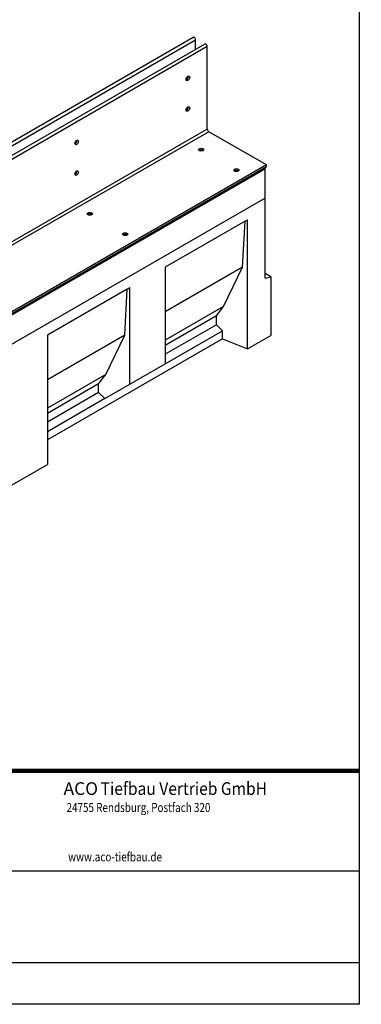
# Model space of a CAD drawing. Extents: x 6 to 1503, y 12 to 1060.
# Drawn here: x 1298 to 1503, y 12 to 603 of the extents above; entities that cross this region are included whole.
import ezdxf

# ---------------------------------------------------------------- set-up
doc = ezdxf.new("R2010")
doc.units = 0
doc.header["$LTSCALE"] = 5
doc.header["$MEASUREMENT"] = 0
doc.linetypes.add('AUSGEZOGEN', pattern=[0])
for name, color, linetype in [('AM_BOR', 7, 'CONTINUOUS'), ('DUENN', 4, 'CONTINUOUS'), ('DUENN-18', 94, 'CONTINUOUS'), ('KOPF', 12, 'AUSGEZOGEN'), ('TEXT25', 3, 'CONTINUOUS'), ('TEXT35', 143, 'CONTINUOUS')]:
    doc.layers.add(name, color=color, linetype=linetype)
doc.styles.add('TEXT20', font='isocp3.shx', dxfattribs={"width": 0.8, "height": 2})
doc.styles.add('TEXT25', font='isocp3.shx', dxfattribs={"width": 0.8, "height": 2.5})
doc.styles.add('TEXT35', font='isocp3.shx', dxfattribs={"width": 0.8, "height": 3.5})
doc.styles.add('TEXT50', font='isocp3.shx', dxfattribs={"width": 0.8, "height": 5})

# ---------------------------------------------------------------- blocks, each defined once
blk = doc.blocks.new('RA_A4_QU')
at = {"layer": 'KOPF'}
for p, q in [((300.4, 212), (300.4, 2.5)), ((300.4, 2.5), (1.1, 2.5))]:
    blk.add_line(p, q, dxfattribs=at)
blk = doc.blocks.new('SF_WEB')
at = {"layer": 'KOPF'}
for p, q in [((-109.99, 16.02), (0, 16.02)), ((-193.99, 5.02), (0, 5.02))]:
    blk.add_line(p, q, dxfattribs=at)
at = {"layer": 'KOPF', "const_width": 0.5}
blk.add_lwpolyline([(-193.99, 28.02), (0, 28.02)], dxfattribs=at)
at = {"layer": 'TEXT25', "width": 0.8}
for tag, p, height, style in [('F9', (-100.79, 20.82), 2, 'TEXT20'), ('F8', (-87.9, 20.73), 2, 'TEXT20'), ('F53', (-100.82, 16.54), 2, 'TEXT20'), ('F52', (-87.92, 16.76), 2, 'TEXT20'), ('F11', (-63.07, 1.78), 2.5, 'TEXT25')]:
    blk.add_attdef(tag, p, '', height=height, dxfattribs=dict(at, style=style))
at = {"layer": 'TEXT35', "style": 'TEXT35', "width": 0.8}
for tag, p, height in [('F2', (-191.97, 18.81), 3), ('F3', (-191.97, 14.39), 3), ('F13', (-192.07, 7.52), 3.5), ('F1', (-72.31, 7.56), 3.5)]:
    blk.add_attdef(tag, p, '', height=height, dxfattribs=at)
blk = doc.blocks.new('logo_tiefweb')
at = {"layer": 'TEXT35', "color": 1}
for p, q in [((-65.59, 26.55), (-65.59, 22.58)), ((-63.91, 26.55), (-65.59, 26.55)), ((-63.91, 22.58), (-63.91, 26.55)), ((-63.65, 26.55), (-63.65, 22.58)), ((-61.98, 26.55), (-63.65, 26.55)), ((-61.98, 22.58), (-61.98, 26.55)), ((-61.71, 22.58), (-61.71, 26.55)), ((-61.71, 26.55), (-60.04, 26.55)), ((-60.04, 26.55), (-60.04, 22.58)), ((-65.59, 22.58), (-63.91, 22.58)), ((-64.34, 23.33), (-65.17, 23.33)), ((-63.65, 22.58), (-61.98, 22.58)), ((-60.04, 22.58), (-61.71, 22.58))]:
    blk.add_line(p, q, dxfattribs=at)
for points in [[(-65.23, 22.93, -0.032324), (-65.21, 23.12), (-64.29, 23.12, -0.032324), (-64.28, 22.93), (-64.07, 22.93, 0.23696), (-64.75, 24.27, 0.23696), (-65.44, 22.93)], [(-62.4, 23.38, -3.664441), (-62.41, 23.86), (-62.23, 23.97, 3.685001), (-62.22, 23.28)]]:
    blk.add_lwpolyline(points, format="xyb", close=True, dxfattribs=at)
for radius in [0.684, 0.474]:
    blk.add_circle((-60.87, 23.62), radius, dxfattribs=at)
for centre, start, end in [((-63.75, 22.92), 132.7321, 163.9341), ((-65.75, 22.92), 16.0659, 47.2679)]:
    blk.add_arc(centre, 1.47, start, end, dxfattribs=at)
at = {"layer": 'DUENN', "color": 3, "style": 'TEXT20', "width": 0.8}
for s, p in [('24755 Rendsburg, Postfach 320', (-35.17, 23.07)), ('www.aco-tiefbau.de', (-34.97, 17.15))]:
    blk.add_text(s, height=1.089, dxfattribs=at).set_placement(p)
at = {"layer": 'TEXT35', "style": 'TEXT50'}
blk.add_text('ACO  ', height=1.525, dxfattribs=at).set_placement((-35.52, 25.12))
at = {"layer": 'TEXT35', "style": 'TEXT50', "width": 0.9}
blk.add_text('Tiefbau Vertrieb GmbH', height=1.5246, dxfattribs=at).set_placement((-31.07, 25.12))

msp = doc.modelspace()

# ---------------------------------------------------------------- linework, layer by layer
at = {"layer": 'DUENN'}
for p, q in [((1445.487, 496.112), (1445.487, 513.771)), ((1445.487, 496.112), (1021.223, 251.794)), ((1445.487, 496.112), (1021.223, 251.794)), ((1445.487, 448.04), (1445.487, 496.112)), ((1433.383, 482.269), (1385.39, 454.631)), ((1431.879, 454.67), (1433.383, 482.269)), ((1433.383, 482.269), (1434.88, 483.137)), ((1434.88, 405.633), (1434.88, 483.137)), ((1431.879, 454.67), (1385.39, 427.898)), ((1385.39, 454.637), (1385.39, 396.755)), ((1420.487, 431.058), (1431.879, 454.67)), ((1448.881, 448.943), (1445.487, 450.898)), ((1445.487, 448.04), (1448.881, 448.943)), ((1448.881, 448.943), (1448.881, 413.696)), ((1362.679, 441.553), (1314.678, 413.911)), ((1361.175, 413.954), (1362.679, 441.553)), ((1362.679, 441.553), (1364.177, 442.421)), ((1364.177, 384.539), (1364.177, 442.421)), ((1420.487, 431.058), (1385.39, 410.847)), ((1416.165, 425.443), (1385.39, 407.721)), ((1416.165, 425.443), (1420.487, 431.058)), ((1416.165, 420.209), (1416.165, 425.443)), ((1416.165, 420.209), (1385.39, 402.487)), ((1419.908, 416.576), (1416.165, 420.209)), ((1361.175, 413.954), (1314.678, 387.178)), ((1314.678, 413.917), (1314.678, 336.413)), ((1349.783, 390.342), (1361.175, 413.954)), ((1364.177, 384.539), (1419.908, 416.576)), ((1419.908, 411.67), (1419.908, 416.576)), ((1434.88, 405.633), (1448.881, 413.696)), ((1419.908, 411.67), (1314.678, 351.072)), ((1419.908, 411.67), (1434.88, 405.633)), ((1349.783, 390.342), (1314.678, 370.126)), ((1345.461, 384.727), (1349.783, 390.342)), ((1345.461, 384.727), (1314.678, 367)), ((1345.461, 379.493), (1345.461, 384.727)), ((1349.204, 375.86), (1364.177, 384.539)), ((1345.461, 379.493), (1314.678, 361.766)), ((1349.204, 375.86), (1345.461, 379.493)), ((1349.204, 375.86), (1314.678, 355.977)), ((1293.464, 324.197), (1314.678, 336.413))]:
    msp.add_line(p, q, dxfattribs=at)
at = {"layer": 'DUENN-18'}
for p, q in [((977.943, 348.294), (1402.207, 592.611)), ((979.433, 346.741), (1403.697, 591.059)), ((1402.848, 592.528), (1402.806, 592.553)), ((1403.697, 585.358), (1403.697, 591.059)), ((1409.25, 588.556), (984.986, 344.238)), ((1410.74, 587.003), (986.475, 342.685)), ((1409.891, 588.473), (1409.849, 588.497)), ((1410.74, 537.46), (1410.74, 587.003)), ((1410.74, 537.46), (986.475, 293.142)), ((1411.588, 535.99), (987.324, 291.672)), ((1446.229, 516.041), (1411.588, 535.99)), ((1446.229, 516.041), (1021.965, 271.724)), ((1021.965, 270.743), (1446.229, 515.06)), ((1446.229, 515.06), (1446.229, 516.041)), ((1021.223, 269.454), (1445.487, 513.771))]:
    msp.add_line(p, q, dxfattribs=at)
for centre, major_axis, ratio, start_param, end_param in [((1402.806, 591.572), (-0.599, 1.04), 0.5780931, 5.4997209, 6.2831853), ((1402.848, 591.547), (-0.599, 1.04), 0.5780931, 3.9289245, 5.4997209), ((1409.849, 587.516), (-0.599, 1.04), 0.5780931, 5.4997209, 6.2831853), ((1409.891, 587.491), (-0.599, 1.04), 0.5780931, 3.9289245, 5.4997209), ((1398.224, 568.51), (0.749, 1.3), 0.5780931, 3.7415348, 5.6832432), ((1398.224, 550.115), (0.749, 1.3), 0.5780931, 3.7415348, 5.6832432), ((1411.588, 536.971), (-0.599, 1.04), 0.5780931, 0.7873319, 2.3581282), ((1331.402, 530.03), (0.749, 1.3), 0.5780931, 3.7415348, 5.6832432), ((1406.985, 524.222), (-1.5, 0), 0.5758617, 3.7455175, 5.6792605), ((1444.638, 514.26), (-0.599, 1.04), 0.5780931, 3.9289245, 4.6288603), ((1331.402, 511.635), (0.749, 1.3), 0.5780931, 3.7415348, 5.6832432), ((1428.198, 512.006), (-1.5, 0), 0.5758617, 3.7455175, 5.6792605), ((1340.163, 485.742), (-1.5, 0), 0.5758617, 3.7455175, 5.6792605), ((1361.376, 473.526), (-1.5, 0), 0.5758617, 3.7455175, 5.6792605)]:
    msp.add_ellipse(centre, major_axis=major_axis, ratio=ratio, start_param=start_param, end_param=end_param, dxfattribs=at)
for centre, major_axis, ratio in [((1399.072, 568.021), (-0.749, -1.3), 0.5780931), ((1399.072, 549.626), (-0.749, -1.3), 0.5780931), ((1332.251, 529.541), (-0.749, -1.3), 0.5780931), ((1406.985, 525.203), (-1.5, 0), 0.5758617), ((1332.251, 511.146), (-0.749, -1.3), 0.5780931), ((1428.198, 512.987), (-1.5, 0), 0.5758617), ((1340.163, 486.723), (-1.5, 0), 0.5758617), ((1361.376, 474.507), (-1.5, 0), 0.5758617)]:
    msp.add_ellipse(centre, major_axis=major_axis, ratio=ratio, dxfattribs=at)

# ---------------------------------------------------------------- block references
at = {"layer": 'AM_BOR', "xscale": 5, "yscale": 5, "zscale": 5}
for name, p in [('RA_A4_QU', (0, 0)), ('SF_WEB', (1502, 12.5)), ('logo_tiefweb', (1502, 12.5))]:
    msp.add_blockref(name, p, dxfattribs=at)

doc.saveas('drawing.dxf')
